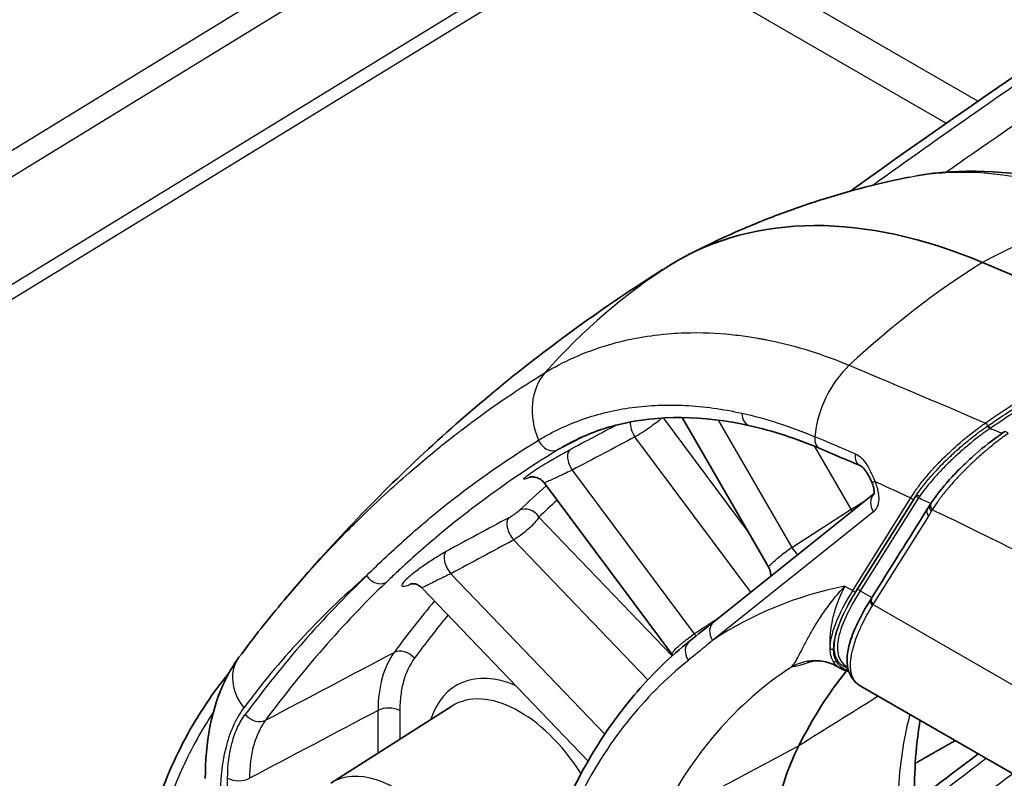
# Model space of a CAD drawing. Units: millimetres. Extents: x 43 to 6782, y 24 to 2272.
# Drawn here: x 887 to 917, y 494 to 517 of the extents above; entities that cross this region are included whole.
import ezdxf

# ---------------------------------------------------------------- set-up
doc = ezdxf.new("R2010")
doc.units = ezdxf.units.MM
doc.header["$LTSCALE"] = 3
doc.layers.add('Visible (ISO)', color=7, linetype='Continuous', lineweight=35)
doc.layers.add('Visible Narrow (ISO)', color=7, linetype='Continuous', lineweight=25)

msp = doc.modelspace()

# ---------------------------------------------------------------- linework, layer by layer
at = {"layer": 'Visible (ISO)'}
for p, q in [((906.474, 507.412), (906.474, 507.412)), ((910.886, 507.054), (910.887, 507.053)), ((907.104, 505.303), (907.104, 505.303)), ((909.998, 500.38), (907.374, 504.926)), ((903.196, 502.935), (907.068, 497.739)), ((908.334, 498.73), (913.192, 502.61)), ((914.81, 502.147), (914.895, 502.283)), ((899.491, 499.752), (904.519, 494.504)), ((912.095, 498.83), (912.095, 498.83)), ((907.068, 497.739), (907.068, 497.739)), ((910.867, 497.616), (910.867, 497.616)), ((910.977, 497.419), (910.977, 497.419)), ((912.06, 497.38), (912.165, 497.319)), ((912.364, 497.381), (912.39, 497.366)), ((919.306, 493.019), (912.775, 496.791)), ((896.718, 493.836), (900.391, 496.171))]:
    msp.add_line(p, q, dxfattribs=at)
for centre, major_axis, ratio, start_param, end_param in [((3022.953, 1543.563), (-2909.022, 149.514), 0.541027, 0.781902, 0.802999), ((918.653, 489.878), (-11.43, 19.797), 0.57735, 5.632424, 6.296511), ((953.397, 430.755), (-45.72, 79.189), 0.57735, 0.013326, 0.024695), ((935.288, 338.47), (-99.06, 171.577), 0.57735, 5.599136, 5.632424), ((930.572, 473.425), (-15.24, 26.396), 0.57735, 0.22162, 0.363536)]:
    msp.add_ellipse(centre, major_axis=major_axis, ratio=ratio, start_param=start_param, end_param=end_param, dxfattribs=at)
for points in [[(942.577, 512.017), (928.989, 520.033), (915.539, 528.123), (902.231, 536.283)], [(912.479, 511.791), (917.234, 515.2), (922.015, 518.413), (926.796, 521.397)], [(914.266, 512.216), (914.266, 512.216), (914.267, 512.216), (914.267, 512.216)], [(911.548, 503.986), (910.831, 504.287), (910.119, 504.518), (909.428, 504.675)], [(912.77, 503.466), (912.362, 503.641), (911.955, 503.814), (911.548, 503.986)], [(914.895, 502.283), (914.906, 502.301), (914.918, 502.319), (914.93, 502.337)], [(913.131, 499.47), (913.691, 500.362), (914.25, 501.255), (914.81, 502.147)], [(909.998, 500.38), (909.998, 500.38), (909.998, 500.38), (909.998, 500.38)], [(893.933, 497.653), (894.371, 498.244), (894.828, 498.823), (895.304, 499.389)], [(913.104, 499.428), (913.113, 499.442), (913.122, 499.456), (913.131, 499.47)], [(907.595, 498.139), (907.841, 498.336), (908.087, 498.533), (908.334, 498.73)], [(907.088, 497.711), (907.082, 497.72), (907.075, 497.73), (907.068, 497.739)], [(911.19, 497.533), (911.176, 497.531), (911.17, 497.53), (911.17, 497.53)], [(912.166, 497.319), (912.166, 497.319), (912.165, 497.319), (912.165, 497.319)], [(912.424, 497.225), (912.327, 497.245), (912.241, 497.276), (912.166, 497.319)], [(912.774, 496.791), (912.774, 496.791), (912.775, 496.791), (912.775, 496.791)], [(910.183, 489.879), (912.226, 491.583), (914.287, 493.157), (916.35, 494.726)]]:
    msp.add_open_spline(points, degree=3, dxfattribs=at)
for points, knots in [([(914.48, 512.256), (915.808, 512.489), (917.241, 512.426), (919.581, 511.909), (920.495, 511.611), (921.408, 511.227)], [0.052951, 0.052951, 0.052951, 0.052951, 1.042212, 1.042212, 1.659658, 1.659658, 1.659658, 1.659658]), ([(907.509, 509.832), (907.946, 510.06), (908.389, 510.275), (909.283, 510.677), (909.734, 510.864), (910.639, 511.211), (911.094, 511.37), (912.004, 511.659), (912.459, 511.79), (913.366, 512.024), (913.817, 512.127), (914.266, 512.216)], [0.8100934, 0.8100934, 0.8100934, 0.8100934, 0.8437451, 0.8437451, 0.8773968, 0.8773968, 0.9110485, 0.9110485, 0.9447002, 0.9447002, 0.978352, 0.978352, 0.978352, 0.978352]), ([(906.562, 509.269), (905.708, 508.725), (904.872, 508.156), (903.239, 506.967), (902.442, 506.349), (900.891, 505.066), (900.137, 504.402), (898.675, 503.033), (897.967, 502.329), (896.599, 500.884), (895.939, 500.143), (895.303, 499.388)], [5.5224824, 5.5224824, 5.5224824, 5.5224824, 5.5588142, 5.5588142, 5.595146, 5.595146, 5.6314778, 5.6314778, 5.6678096, 5.6678096, 5.7041414, 5.7041414, 5.7041414, 5.7041414]), ([(909.428, 504.675), (908.006, 504.997), (906.648, 505.005), (904.944, 504.589), (904.452, 504.404), (903.994, 504.165)], [0, 0, 0, 0, 1.068266, 1.068266, 1.537571, 1.537571, 1.537571, 1.537571]), ([(914.93, 502.337), (915.069, 502.553), (915.258, 502.793), (915.59, 503.16), (915.707, 503.283), (915.946, 503.518), (916.068, 503.632), (916.43, 503.955), (916.689, 504.166), (917.012, 504.4), (917.079, 504.447), (917.145, 504.492)], [0, 0, 0, 0, 0.1944569, 0.1944569, 0.2879709, 0.2879709, 0.3742366, 0.3742366, 0.5353829, 0.5353829, 0.576823, 0.576823, 0.576823, 0.576823]), ([(913.12, 502.983), (913.093, 503.044), (913.062, 503.106), (912.998, 503.221), (912.962, 503.277), (912.898, 503.361), (912.867, 503.394), (912.819, 503.437), (912.799, 503.45), (912.779, 503.461), (912.774, 503.464), (912.77, 503.466)], [0, 0, 0, 0, 0.0336279, 0.0336279, 0.066919, 0.066919, 0.0942898, 0.0942898, 0.1171737, 0.1171737, 0.126312, 0.126312, 0.126312, 0.126312]), ([(903.196, 502.935), (903.165, 502.976), (903.127, 503.013), (903.043, 503.07), (902.995, 503.092), (902.925, 503.112), (902.903, 503.117), (902.862, 503.122), (902.843, 503.123), (902.812, 503.123), (902.8, 503.122), (902.77, 503.119), (902.755, 503.117), (902.738, 503.113), (902.733, 503.112), (902.73, 503.111), (902.729, 503.111), (902.729, 503.111)], [0, 0, 0, 0, 0.0260648, 0.0260648, 0.0521305, 0.0521305, 0.0643961, 0.0643961, 0.0750276, 0.0750276, 0.083211, 0.083211, 0.0966901, 0.0966901, 0.1075943, 0.1075943, 0.1138744, 0.1138744, 0.1138744, 0.1138744]), ([(913.188, 502.597), (913.188, 502.597), (913.188, 502.598), (913.191, 502.608), (913.195, 502.625), (913.198, 502.673), (913.197, 502.703), (913.188, 502.769), (913.181, 502.807), (913.157, 502.89), (913.14, 502.937), (913.12, 502.983)], [0.0401228, 0.0401228, 0.0401228, 0.0401228, 0.0508263, 0.0508263, 0.0777955, 0.0777955, 0.1009529, 0.1009529, 0.123993, 0.123993, 0.1499581, 0.1499581, 0.1499581, 0.1499581]), ([(910.06, 500.109), (910.063, 500.147), (910.061, 500.186), (910.046, 500.274), (910.029, 500.323), (910.003, 500.372), (910, 500.376), (909.998, 500.38)], [0.39301272, 0.39301272, 0.39301272, 0.39301272, 0.41250665, 0.41250665, 0.43802947, 0.43802947, 0.44040203, 0.44040203, 0.44040203, 0.44040203]), ([(899.491, 499.752), (899.455, 499.789), (899.413, 499.82), (899.348, 499.853), (899.326, 499.862), (899.284, 499.875), (899.264, 499.879), (899.23, 499.884), (899.216, 499.886), (899.181, 499.887), (899.163, 499.886), (899.142, 499.884), (899.137, 499.882), (899.136, 499.882), (899.136, 499.882), (899.136, 499.882)], [0, 0, 0, 0, 0.02743757, 0.02743757, 0.04064944, 0.04064944, 0.05298483, 0.05298483, 0.06311083, 0.06311083, 0.08037825, 0.08037825, 0.09570897, 0.09570897, 0.09735065, 0.09735065, 0.09735065, 0.09735065]), ([(912.774, 496.791), (912.56, 496.915), (912.419, 497.146), (912.352, 497.641), (912.397, 497.91), (912.617, 498.57), (912.826, 498.983), (913.104, 499.428)], [0, 0, 0, 0, 0.344799, 0.344799, 0.673378, 0.673378, 1.088376, 1.088376, 1.088376, 1.088376]), ([(907.595, 498.139), (907.31, 497.913), (907.036, 497.671), (906.507, 497.161), (906.252, 496.892), (905.764, 496.327), (905.53, 496.032), (905.084, 495.415), (904.871, 495.094), (904.469, 494.427), (904.279, 494.081), (904.1, 493.724)], [5.5850536, 5.5850536, 5.5850536, 5.5850536, 5.6403081, 5.6403081, 5.6955626, 5.6955626, 5.750817, 5.750817, 5.8060715, 5.8060715, 5.861326, 5.861326, 5.861326, 5.861326]), ([(892.911, 493.974), (892.911, 495.05), (893.086, 496.093), (893.637, 497.212), (893.775, 497.441), (893.933, 497.653)], [0, 0, 0, 0, 0.6277632, 0.6277632, 0.7987929, 0.7987929, 0.7987929, 0.7987929]), ([(912.058, 497.381), (911.941, 497.449), (911.782, 497.511), (911.473, 497.556), (911.331, 497.556), (911.19, 497.533)], [0.0008231, 0.0008231, 0.0008231, 0.0008231, 0.1268619, 0.1268619, 0.2185886, 0.2185886, 0.2185886, 0.2185886]), ([(891.284, 492.63), (891.485, 493.387), (891.783, 494.164), (892.525, 495.638), (892.978, 496.354), (893.528, 497.056), (893.577, 497.117), (893.627, 497.178)], [0, 0, 0, 0, 0.4137275, 0.4137275, 0.8273212, 0.8273212, 0.867495, 0.867495, 0.867495, 0.867495]), ([(914.594, 495.74), (914.548, 495.478), (914.51, 495.206), (914.442, 494.519), (914.422, 494.091), (914.422, 493.649)], [0.6134346, 0.6134346, 0.6134346, 0.6134346, 0.8084285, 0.8084285, 1.0920781, 1.0920781, 1.0920781, 1.0920781]), ([(910.909, 494.967), (910.596, 494.344), (910.362, 493.651), (910.204, 492.893), (910.125, 492.513), (910.065, 492.117), (910.025, 491.704), (909.985, 491.29), (909.964, 490.861), (909.964, 490.421)], [0, 0, 0, 0, 0.00531952, 0.00531952, 0.00531952, 0.00797928, 0.00797928, 0.00797928, 0.01063903, 0.01063903, 0.01063903, 0.01063903])]:
    msp.add_open_spline(points, degree=3, knots=knots, dxfattribs=at)
msp.add_rational_spline([(914.444, 494.438), (914.849, 494.668), (915.253, 494.898), (915.656, 495.127)], [0.998996826014, 0.998949261345, 0.998905075278, 0.998864267814], degree=3, dxfattribs=at)
at = {"layer": 'Visible Narrow (ISO)'}
for p, q in [((872.635, 504.205), (903.06, 522.84)), ((903.318, 522.189), (872.892, 503.554)), ((916.343, 514.521), (905.806, 520.605)), ((835.652, 477.489), (904.988, 519.955)), ((905.286, 519.683), (835.95, 477.216)), ((905.286, 519.683), (915.385, 513.852)), ((908.507, 507.473), (908.508, 507.473)), ((905.309, 505.135), (905.309, 505.135)), ((906.798, 504.913), (909.384, 501.443)), ((908.469, 504.847), (910.697, 500.987)), ((916.178, 504.928), (916.178, 504.928)), ((911.178, 504.433), (911.178, 504.433)), ((916.822, 504.55), (916.822, 504.55)), ((903.617, 503.953), (904.377, 504.349)), ((904.004, 504.17), (904.004, 504.17)), ((909.454, 499.625), (905.943, 504.335)), ((916.279, 504.272), (916.278, 504.272)), ((912.5, 502.144), (911.401, 504.046)), ((915.834, 504.044), (915.834, 504.044)), ((904.04, 503.33), (907.742, 498.364)), ((912.546, 499.676), (914.308, 502.485)), ((914.408, 502.458), (912.646, 499.65)), ((912.676, 499.695), (914.411, 502.46)), ((914.544, 502.487), (912.776, 499.668)), ((914.411, 502.46), (914.444, 502.514)), ((913.178, 502.065), (908.294, 498.163)), ((910.697, 500.987), (912.5, 502.144)), ((914.926, 502.071), (914.842, 501.936)), ((903.032, 501.908), (907.069, 497.694)), ((914.842, 501.936), (913.162, 499.259)), ((906.33, 496.968), (902.263, 501.213)), ((900.359, 500.188), (905.025, 495.318)), ((912.31, 499.813), (912.546, 499.676)), ((912.776, 499.668), (913.128, 499.465)), ((946.53, 479.994), (913.162, 499.259)), ((911.652, 498.992), (911.652, 498.992)), ((912.156, 498.964), (912.156, 498.964)), ((898.15, 494.746), (898.15, 496.042)), ((898.812, 496.035), (898.812, 495.167)), ((893.589, 488.846), (893.589, 493.991)), ((894.253, 494.131), (894.253, 494.131))]:
    msp.add_line(p, q, dxfattribs=at)
for centre, major_axis, ratio, start_param, end_param in [((3022.942, 1543.094), (-2911.062, 149.522), 0.541052, 0.7819, 0.80292), ((3022.937, 1542.85), (2911.279, -149.522), 0.541055, 3.923491, 3.94451), ((3028.091, 1606.446), (-2917.466, 86.706), 0.556852, 0.771113, 0.791062), ((918.355, 486.221), (10.347, 24.581), 0.649623, 0.452066, 0.673476), ((921.234, 486.987), (-13.864, 22.783), 0.816424, 0.016064, 0.24847), ((919.672, 486.981), (-10.347, -24.581), 0.649623, 3.884882, 4.106292), ((838.641, 344.148), (-99.426, -166.303), 0.201868, 3.482604, 3.549724), ((910.777, 507.329), (-0.255, 0.402), 0.624904, 1.632448, 1.633716), ((913.092, 504.753), (-0.93, -2.209), 0.649623, 4.106292, 5.159119), ((917.686, 489.311), (-9.528, 16.502), 0.57735, 5.936773, 5.936777), ((904.603, 504.806), (-1.064, 1.748), 0.816424, 0.24847, 1.405132), ((909.533, 505.139), (-0.105, -0.464), 0.716414, 5.051907, 6.283186), ((120.756, -5.894), (-1365.215, -778.167), 0.043568, 4.075502, 4.076769), ((906.111, 504.541), (-0.222, 0.421), 0.527114, 0.697623, 1.791269), ((916.707, 504.654), (0.0427, -0.0631), 0.297787, 3.976701, 5.541239), ((916.681, 504.636), (0.0433, -0.0627), 0.288674, 3.97255, 5.538802), ((917.371, 504.162), (-0.226, 0.329), 0.270253, 5.532475, 6.28155), ((903.388, 504.37), (0.248, -0.407), 0.816424, 4.546725, 6.229436), ((-418.695, -356.962), (1964.928, 1149.712), 0.045363, 0.80478, 0.80609), ((911.733, 504.425), (-0.185, -0.439), 0.649623, 5.159118, 6.283185), ((967.165, 343.022), (144.904, -161.035), 0.445882, 2.374861, 2.382932), ((904.208, 503.537), (-0.222, 0.421), 0.527132, 0.069561, 1.791209), ((912.958, 503.903), (-0.188, -0.438), 0.644239, 5.161794, 6.283129), ((915.716, 504.001), (0.217, -0.424), 0.618806, 5.21204, 5.21217), ((913.555, 503.176), (-0.435, -0.193), 0.148566, 0.000051, 0.623437), ((922.337, 403.305), (-58.174, 100.76), 0.57735, 5.60591, 5.608854), ((952.102, 430.007), (-44.052, 76.3), 0.57735, 0.115845, 0.137236), ((913.515, 502.259), (-0.297, 0.372), 0.81339, 0.092955, 1.448158), ((922.606, 400.256), (-59.956, 103.847), 0.57735, 5.595813, 5.605874), ((952.427, 430.195), (-43.814, 75.887), 0.57735, 0.122676, 0.137236), ((914.362, 502.516), (0.0646, -0.0405), 0.78082, 4.32032, 5.864936), ((914.49, 502.456), (0.0646, -0.0405), 0.78082, 1.178727, 2.723343), ((914.519, 502.501), (0.0639, -0.0415), 0.766545, 1.17446, 2.735378), ((915.418, 502.966), (1.077, 1.114), 0.241605, 2.190954, 2.23182), ((923.095, 395.625), (-62.708, 108.614), 0.57735, 5.59016, 5.594358), ((915.12, 502.215), (-0.192, 0.12), 0.78082, 6.271865, 7.461888), ((902.695, 501.714), (-0.328, 0.346), 0.80882, 4.521278, 6.057168), ((912.72, 502.271), (0.257, -0.401), 0.533409, 4.687424, 4.829192), ((915, 502.028), (-0.19, 0.119), 0.780817, 0.000001, 1.178716), ((915.085, 502.163), (-0.19, 0.119), 0.780817, 0.000068, 1.178716), ((-686.392, -542.599), (-2165.541, -1307.757), 0.043655, 3.862894, 3.864186), ((902.371, 501.49), (-0.226, 0.419), 0.520601, 0.158226, 1.987394), ((-579.579, -472.273), (2053.41, 1235.08), 0.043652, 0.738723, 0.740061), ((900.467, 500.466), (-0.226, 0.419), 0.520643, 0.159985, 1.987327), ((910.917, 501.114), (0.257, -0.401), 0.533409, 4.687424, 5.324295), ((948.009, 427.644), (-44.383, 76.873), 0.57735, 0.141754, 0.246939), ((948.334, 427.832), (-44.145, 76.461), 0.57735, 0.141788, 0.246939), ((925.184, 470.314), (-16.293, 28.22), 0.57735, 6.090602, 6.320502), ((912.6, 499.708), (0.0646, -0.0405), 0.78082, 4.32032, 5.864936), ((912.722, 499.637), (0.0646, -0.0405), 0.78082, 1.178727, 2.723343), ((952.102, 430.007), (-44.052, 76.3), 0.57735, 0.209173, 0.246322), ((913.295, 499.309), (-0.191, 0.118), 0.784392, 6.280637, 7.462031), ((913.321, 499.35), (-0.19, 0.119), 0.780819, 6.283185, 7.461912), ((913.332, 499.432), (-0.594, -0.946), 0.047686, 4.92634, 4.972564), ((952.427, 430.195), (-43.814, 75.887), 0.57735, 0.215068, 0.246322), ((1461.537, 788.838), (-822.969, -488.463), 0.045326, 5.422164, 5.423317), ((908.631, 498.358), (-0.297, 0.372), 0.81339, 0, 1.448158), ((907.892, 497.767), (-0.297, 0.372), 0.81339, 0, 1.476593), ((907.91, 498.57), (0.259, -0.4), 0.539796, 4.885428, 5.064606), ((898.916, 497.429), (-0.383, 0.283), 0.791851, 4.380319, 5.916208), ((911.911, 497.969), (0.0762, -0.0002), 0.947575, 4.035221, 5.365608), ((895.157, 496.746), (-1.224, 0.908), 0.792068, 0, 1.240064), ((901.585, 494.045), (-2.421, 4.23), 0.575923, 0.248516, 0.78754), ((925.184, 470.314), (-16.266, 28.173), 0.57735, 0.087266, 0.363539), ((911.432, 496.029), (-0.242, 1.505), 0.991682, 0.000066, 0.355834), ((911.995, 497.595), (0.0666, 0.037), 0.966351, 3.612845, 4.87691), ((902.771, 492.914), (-2.244, 3.886), 0.57735, 5.641681, 6.764581), ((926.484, 471.064), (-15.341, 26.571), 0.57735, 0.030261, 0.366342), ((908.804, 496.397), (1.913, -3.313), 0.57735, 1.55081, 1.550829), ((908.801, 496.396), (1.915, -3.317), 0.57735, 1.531785, 1.531788), ((902.446, 492.727), (-2.006, 3.474), 0.57735, 4.781995, 6.307881), ((898.475, 495.841), (0.476, 0), 0.57735, 0.785398, 2.321288), ((894.461, 496.116), (0.383, -0.283), 0.791728, 4.379563, 5.915453), ((898.677, 490.551), (-1.913, 3.313), 0.57735, 3.926991, 6.307881), ((893.926, 494.185), (0.476, 0), 0.57735, 3.926991, 5.462881)]:
    msp.add_ellipse(centre, major_axis=major_axis, ratio=ratio, start_param=start_param, end_param=end_param, dxfattribs=at)
for points, knots in [([(927.022, 521.262), (925.826, 520.515), (924.629, 519.757), (922.091, 518.118), (920.749, 517.231), (917.324, 514.915), (915.242, 513.457), (913.163, 511.97)], [0.00105333, 0.00105333, 0.00105333, 0.00105333, 0.00955217, 0.00955217, 0.0191044, 0.0191044, 0.03395698, 0.03395698, 0.03395698, 0.03395698]), ([(914.267, 512.216), (914.788, 512.32), (915.329, 512.371), (917.368, 512.365), (918.98, 511.987), (920.688, 511.269)], [0.3107835, 0.3107835, 0.3107835, 0.3107835, 0.5, 0.5, 1, 1, 1, 1]), ([(903.221, 506.287), (903.748, 506.608), (904.385, 506.908), (905.151, 507.133), (905.161, 507.136), (905.172, 507.139), (905.183, 507.142), (905.184, 507.142), (905.186, 507.143), (905.187, 507.143), (905.425, 507.211), (905.726, 507.288), (906.099, 507.354), (906.378, 507.403), (906.698, 507.446), (907.062, 507.473), (907.184, 507.481), (907.309, 507.488), (907.441, 507.493), (907.969, 507.51), (908.444, 507.484), (908.856, 507.443), (909.061, 507.422), (909.251, 507.397), (909.425, 507.371), (909.511, 507.358), (909.594, 507.344), (909.672, 507.33), (909.711, 507.324), (909.749, 507.317), (909.786, 507.31), (909.804, 507.307), (909.823, 507.303), (909.841, 507.3), (909.849, 507.298), (909.858, 507.296), (909.867, 507.295), (909.872, 507.294), (909.876, 507.293), (909.88, 507.292), (909.884, 507.291), (909.887, 507.291), (909.89, 507.29), (909.898, 507.289), (909.913, 507.286), (909.926, 507.283), (910.851, 507.101), (911.697, 506.821), (912.442, 506.508)], [0, 0, 0, 0, 0.246094, 0.246094, 0.246094, 0.249512, 0.249512, 0.249512, 0.25, 0.25, 0.25, 0.375, 0.375, 0.375, 0.46875, 0.46875, 0.46875, 0.5, 0.5, 0.5, 0.625, 0.625, 0.625, 0.6875, 0.6875, 0.6875, 0.71875, 0.71875, 0.71875, 0.734375, 0.734375, 0.734375, 0.742188, 0.742188, 0.742188, 0.746094, 0.746094, 0.746094, 0.748047, 0.748047, 0.748047, 0.749512, 0.749512, 0.749512, 0.7529, 0.7529, 0.7529, 1, 1, 1, 1]), ([(916.652, 504.678), (916.845, 504.809), (917.041, 504.94), (917.235, 505.069), (917.817, 505.456), (918.388, 505.823), (918.954, 506.176), (918.958, 506.179), (918.961, 506.181), (918.965, 506.183), (919.716, 506.651), (920.453, 507.09), (921.173, 507.498)], [0, 0, 0, 0, 0.001217398, 0.001217398, 0.001217398, 0.004869593, 0.004869593, 0.004869593, 0.004894437, 0.004894437, 0.004894437, 0.009739187, 0.009739187, 0.009739187, 0.009739187]), ([(921.232, 507.408), (920.513, 507.001), (919.775, 506.562), (919.025, 506.094), (919.021, 506.092), (919.018, 506.089), (919.014, 506.087), (918.637, 505.852), (918.258, 505.611), (917.875, 505.361), (917.683, 505.237), (917.49, 505.11), (917.296, 504.981), (917.102, 504.852), (916.907, 504.721), (916.713, 504.59)], [0, 0, 0, 0, 0.004850043, 0.004850043, 0.004850043, 0.004873588, 0.004873588, 0.004873588, 0.007310382, 0.007310382, 0.007310382, 0.008528779, 0.008528779, 0.008528779, 0.009747176, 0.009747176, 0.009747176, 0.009747176]), ([(895.304, 499.389), (895.513, 499.637), (895.732, 499.891), (895.962, 500.148), (895.973, 500.161), (895.985, 500.174), (895.996, 500.187), (896.003, 500.195), (896.006, 500.198), (896.01, 500.203), (896.255, 500.476), (896.558, 500.807), (896.925, 501.187), (897.287, 501.562), (897.71, 501.984), (898.202, 502.444), (898.218, 502.459), (898.233, 502.473), (898.25, 502.489), (898.781, 502.983), (899.254, 503.393), (899.661, 503.731), (899.865, 503.9), (900.051, 504.052), (900.22, 504.186), (900.305, 504.253), (900.385, 504.316), (900.461, 504.375), (900.499, 504.405), (900.535, 504.433), (900.571, 504.461), (900.589, 504.474), (900.606, 504.488), (900.624, 504.501), (900.632, 504.508), (900.641, 504.514), (900.649, 504.521), (900.653, 504.524), (900.658, 504.527), (900.662, 504.531), (900.666, 504.533), (900.669, 504.536), (900.673, 504.539), (900.677, 504.542), (900.687, 504.55), (900.695, 504.556), (901.613, 505.257), (902.462, 505.825), (903.221, 506.287)], [0.1735019, 0.1735019, 0.1735019, 0.1735019, 0.2460937, 0.2460937, 0.2460937, 0.2497559, 0.2497559, 0.2497559, 0.2519351, 0.2519351, 0.2519351, 0.375, 0.375, 0.375, 0.4960937, 0.4960937, 0.4960937, 0.5, 0.5, 0.5, 0.625, 0.625, 0.625, 0.6875, 0.6875, 0.6875, 0.71875, 0.71875, 0.71875, 0.734375, 0.734375, 0.734375, 0.7421875, 0.7421875, 0.7421875, 0.7460938, 0.7460938, 0.7460938, 0.7480469, 0.7480469, 0.7480469, 0.7497559, 0.7497559, 0.7497559, 0.7518097, 0.7518097, 0.7518097, 1, 1, 1, 1]), ([(903.02, 504.238), (903.125, 504.302), (903.233, 504.363), (903.451, 504.481), (903.561, 504.537), (903.898, 504.696), (904.129, 504.79), (904.839, 505.039), (905.34, 505.159), (906.118, 505.264), (906.382, 505.287), (906.921, 505.308), (907.196, 505.306), (908.03, 505.263), (908.601, 505.185), (909.185, 505.056)], [-0.00000006, -0.00000006, -0.00000006, -0.00000006, 0.00106872, 0.00106872, 0.00213751, 0.00213751, 0.00427507, 0.00427507, 0.0085502, 0.0085502, 0.01068777, 0.01068777, 0.01282534, 0.01282534, 0.01710047, 0.01710047, 0.01710047, 0.01710047]), ([(906.759, 504.91), (906.721, 504.876), (906.676, 504.838), (906.625, 504.797), (906.562, 504.746), (906.489, 504.692), (906.412, 504.637), (906.335, 504.582), (906.254, 504.527), (906.174, 504.475), (906.093, 504.423), (906.015, 504.376), (905.943, 504.335)], [0.000090304, 0.000090304, 0.000090304, 0.000090304, 0.00048342, 0.00048342, 0.00048342, 0.000967149, 0.000967149, 0.000967149, 0.001452761, 0.001452761, 0.001452761, 0.001940234, 0.001940234, 0.001940234, 0.001940234]), ([(914.308, 502.485), (914.332, 502.526), (914.359, 502.568), (914.415, 502.654), (914.445, 502.697), (914.539, 502.83), (914.608, 502.922), (914.759, 503.11), (914.842, 503.208), (915.019, 503.406), (915.112, 503.505), (915.308, 503.705), (915.411, 503.805), (915.629, 504.008), (915.743, 504.109), (915.973, 504.305), (916.091, 504.4), (916.273, 504.539), (916.334, 504.585), (916.425, 504.651), (916.455, 504.673), (916.516, 504.716), (916.547, 504.737), (916.576, 504.758)], [-0.00000006, -0.00000006, -0.00000006, -0.00000006, 0.000376834, 0.000376834, 0.000753728, 0.000753728, 0.001507516, 0.001507516, 0.002261304, 0.002261304, 0.003015092, 0.003015092, 0.00376888, 0.00376888, 0.004522667, 0.004522667, 0.005276455, 0.005276455, 0.005653349, 0.005653349, 0.005841796, 0.005841796, 0.006030215, 0.006030215, 0.006030215, 0.006030215]), ([(916.576, 504.758), (916.588, 504.749), (916.601, 504.734), (916.612, 504.718), (916.624, 504.702), (916.633, 504.684), (916.652, 504.678)], [0.0000554, 0.0000554, 0.0000554, 0.0000554, 0.3683917, 0.3683917, 0.3683917, 0.7367835, 0.7367835, 0.7367835, 0.7367835]), ([(914.473, 502.558), (914.575, 502.713), (914.703, 502.881), (914.85, 503.055), (914.851, 503.057), (914.853, 503.059), (914.854, 503.06), (914.927, 503.146), (915.004, 503.233), (915.087, 503.323), (915.089, 503.325), (915.091, 503.327), (915.093, 503.33), (915.176, 503.419), (915.265, 503.51), (915.356, 503.601), (915.359, 503.603), (915.361, 503.606), (915.364, 503.609), (915.455, 503.699), (915.55, 503.789), (915.649, 503.88), (915.652, 503.882), (915.655, 503.885), (915.658, 503.888), (915.757, 503.978), (915.861, 504.069), (915.967, 504.157), (915.97, 504.16), (915.973, 504.162), (915.976, 504.165), (916.081, 504.253), (916.19, 504.34), (916.301, 504.424), (916.329, 504.446), (916.358, 504.468), (916.386, 504.489), (916.397, 504.497), (916.408, 504.505), (916.419, 504.513), (916.494, 504.568), (916.571, 504.623), (916.652, 504.678)], [0, 0, 0, 0, 0.001423403, 0.001423403, 0.001423403, 0.001436355, 0.001436355, 0.001436355, 0.002135105, 0.002135105, 0.002135105, 0.002152397, 0.002152397, 0.002152397, 0.002846807, 0.002846807, 0.002846807, 0.002866942, 0.002866942, 0.002866942, 0.003558508, 0.003558508, 0.003558508, 0.003579714, 0.003579714, 0.003579714, 0.00427021, 0.00427021, 0.00427021, 0.004289733, 0.004289733, 0.004289733, 0.004981912, 0.004981912, 0.004981912, 0.005159837, 0.005159837, 0.005159837, 0.005226559, 0.005226559, 0.005226559, 0.005693614, 0.005693614, 0.005693614, 0.005693614]), ([(916.713, 504.59), (916.68, 504.567), (916.65, 504.547), (916.62, 504.526), (916.599, 504.511), (916.577, 504.495), (916.555, 504.48), (916.491, 504.434), (916.429, 504.387), (916.367, 504.34), (916.258, 504.257), (916.151, 504.172), (916.045, 504.083), (915.939, 503.995), (915.833, 503.903), (915.733, 503.812), (915.632, 503.721), (915.536, 503.63), (915.444, 503.539), (915.351, 503.449), (915.262, 503.358), (915.179, 503.269), (915.095, 503.18), (915.017, 503.094), (914.945, 503.009), (914.8, 502.84), (914.674, 502.679), (914.573, 502.53)], [0, 0, 0, 0, 0.000176432, 0.000176432, 0.000176432, 0.000308755, 0.000308755, 0.000308755, 0.000705726, 0.000705726, 0.000705726, 0.001406093, 0.001406093, 0.001406093, 0.002110882, 0.002110882, 0.002110882, 0.002816628, 0.002816628, 0.002816628, 0.003523239, 0.003523239, 0.003523239, 0.004230375, 0.004230375, 0.004230375, 0.005645808, 0.005645808, 0.005645808, 0.005645808]), ([(917.266, 504.445), (917.148, 504.362), (917.024, 504.271), (916.897, 504.173), (916.834, 504.123), (916.77, 504.072), (916.705, 504.019), (916.685, 504.002), (916.665, 503.986), (916.644, 503.969), (916.632, 503.959), (916.62, 503.948), (916.608, 503.938), (916.592, 503.925), (916.575, 503.911), (916.559, 503.897), (916.551, 503.89), (916.543, 503.883), (916.535, 503.876), (916.531, 503.873), (916.527, 503.869), (916.523, 503.866), (916.519, 503.862), (916.514, 503.858), (916.51, 503.855), (916.406, 503.765), (916.297, 503.667), (916.186, 503.564), (916.131, 503.512), (916.075, 503.458), (916.019, 503.403), (915.997, 503.381), (915.974, 503.359), (915.951, 503.336), (915.946, 503.331), (915.941, 503.326), (915.936, 503.32), (915.922, 503.306), (915.908, 503.292), (915.894, 503.278), (915.887, 503.271), (915.88, 503.264), (915.873, 503.257), (915.87, 503.253), (915.866, 503.25), (915.863, 503.246), (915.861, 503.244), (915.859, 503.243), (915.858, 503.241), (915.856, 503.239), (915.853, 503.237), (915.852, 503.235), (915.779, 503.16), (915.695, 503.071), (915.606, 502.972), (915.562, 502.923), (915.516, 502.87), (915.47, 502.816), (915.447, 502.789), (915.423, 502.761), (915.4, 502.733), (915.388, 502.718), (915.377, 502.704), (915.365, 502.69), (915.359, 502.683), (915.353, 502.675), (915.348, 502.668), (915.345, 502.665), (915.342, 502.661), (915.339, 502.657), (915.336, 502.654), (915.333, 502.649), (915.33, 502.646), (915.292, 502.599), (915.257, 502.553), (915.223, 502.508), (915.206, 502.485), (915.189, 502.463), (915.173, 502.441), (915.157, 502.418), (915.141, 502.397), (915.126, 502.375), (915.063, 502.287), (915.008, 502.202), (914.961, 502.122)], [0, 0, 0, 0, 0.125, 0.125, 0.125, 0.1875, 0.1875, 0.1875, 0.207017, 0.207017, 0.207017, 0.21875, 0.21875, 0.21875, 0.234375, 0.234375, 0.234375, 0.242187, 0.242187, 0.242187, 0.246094, 0.246094, 0.246094, 0.25, 0.25, 0.25, 0.375, 0.375, 0.375, 0.4375, 0.4375, 0.4375, 0.462922, 0.462922, 0.462922, 0.46875, 0.46875, 0.46875, 0.484375, 0.484375, 0.484375, 0.492187, 0.492187, 0.492187, 0.496094, 0.496094, 0.496094, 0.498047, 0.498047, 0.498047, 0.5, 0.5, 0.5, 0.625, 0.625, 0.625, 0.6875, 0.6875, 0.6875, 0.71875, 0.71875, 0.71875, 0.734375, 0.734375, 0.734375, 0.742187, 0.742187, 0.742187, 0.746094, 0.746094, 0.746094, 0.75, 0.75, 0.75, 0.8125, 0.8125, 0.8125, 0.84375, 0.84375, 0.84375, 0.875, 0.875, 0.875, 1, 1, 1, 1]), ([(897.801, 500.126), (898, 500.324), (898.202, 500.519), (898.609, 500.903), (898.815, 501.092), (899.441, 501.647), (899.867, 502.004), (901.173, 503.034), (902.081, 503.666), (903.02, 504.238)], [-0.00000006, -0.00000006, -0.00000006, -0.00000006, 0.00237447, 0.00237447, 0.004749, 0.004749, 0.00949806, 0.00949806, 0.01899617, 0.01899617, 0.01899617, 0.01899617]), ([(903.617, 503.953), (902.684, 503.385), (901.779, 502.763), (900.907, 502.091), (900.902, 502.087), (900.897, 502.083), (900.892, 502.079), (900.453, 501.74), (900.023, 501.389), (899.602, 501.025), (899.392, 500.843), (899.183, 500.658), (898.977, 500.47), (898.874, 500.376), (898.772, 500.281), (898.67, 500.185), (898.619, 500.137), (898.568, 500.089), (898.517, 500.041), (898.476, 500.002), (898.435, 499.963), (898.394, 499.924)], [0, 0, 0, 0, 0.00945803, 0.00945803, 0.00945803, 0.00951478, 0.00951478, 0.00951478, 0.01427219, 0.01427219, 0.01427219, 0.01665089, 0.01665089, 0.01665089, 0.01784023, 0.01784023, 0.01784023, 0.0184349, 0.0184349, 0.0184349, 0.01891607, 0.01891607, 0.01891607, 0.01891607]), ([(902.762, 503.118), (902.745, 503.11), (902.729, 503.103), (902.713, 503.096), (902.682, 503.083), (902.655, 503.073), (902.634, 503.066), (902.613, 503.059), (902.596, 503.055), (902.586, 503.055), (902.575, 503.055), (902.57, 503.058), (902.571, 503.064), (902.571, 503.07), (902.578, 503.08), (902.59, 503.092), (902.613, 503.117), (902.659, 503.155), (902.723, 503.201), (902.787, 503.248), (902.871, 503.304), (902.966, 503.365), (903.014, 503.396), (903.066, 503.428), (903.119, 503.461), (903.173, 503.494), (903.228, 503.528), (903.286, 503.562), (903.343, 503.596), (903.402, 503.631), (903.461, 503.665), (903.52, 503.699), (903.579, 503.733), (903.637, 503.766), (903.696, 503.799), (903.754, 503.831), (903.81, 503.862), (903.866, 503.892), (903.919, 503.921), (903.971, 503.949)], [0.000514214, 0.000514214, 0.000514214, 0.000514214, 0.000677067, 0.000677067, 0.000677067, 0.001015951, 0.001015951, 0.001015951, 0.001355156, 0.001355156, 0.001355156, 0.001694704, 0.001694704, 0.001694704, 0.002034564, 0.002034564, 0.002034564, 0.002714858, 0.002714858, 0.002714858, 0.003393586, 0.003393586, 0.003393586, 0.003732944, 0.003732944, 0.003732944, 0.004072303, 0.004072303, 0.004072303, 0.004411662, 0.004411662, 0.004411662, 0.00475102, 0.00475102, 0.00475102, 0.005090379, 0.005090379, 0.005090379, 0.005429737, 0.005429737, 0.005429737, 0.005429737]), ([(912.623, 503.822), (912.685, 503.795), (912.746, 503.754), (912.801, 503.702), (912.805, 503.698), (912.809, 503.694), (912.813, 503.69), (912.866, 503.638), (912.916, 503.576), (912.961, 503.508), (912.966, 503.501), (912.971, 503.493), (912.976, 503.485), (913.025, 503.409), (913.069, 503.325), (913.109, 503.24), (913.149, 503.155), (913.185, 503.069), (913.218, 502.982)], [0, 0, 0, 0, 0.000444618, 0.000444618, 0.000444618, 0.000476694, 0.000476694, 0.000476694, 0.00090538, 0.00090538, 0.00090538, 0.000953387, 0.000953387, 0.000953387, 0.001430081, 0.001430081, 0.001430081, 0.001906775, 0.001906775, 0.001906775, 0.001906775]), ([(904.04, 503.33), (903.981, 503.302), (903.917, 503.271), (903.848, 503.24), (903.814, 503.224), (903.78, 503.208), (903.745, 503.191), (903.711, 503.175), (903.675, 503.159), (903.642, 503.143), (903.607, 503.128), (903.574, 503.112), (903.542, 503.098), (903.51, 503.083), (903.479, 503.069), (903.451, 503.055), (903.393, 503.029), (903.342, 503.005), (903.301, 502.986), (903.261, 502.967), (903.231, 502.953), (903.213, 502.944), (903.204, 502.94), (903.198, 502.937), (903.196, 502.936), (903.196, 502.935), (903.195, 502.935), (903.196, 502.935)], [0, 0, 0, 0, 0.000377225, 0.000377225, 0.000377225, 0.000567125, 0.000567125, 0.000567125, 0.000757879, 0.000757879, 0.000757879, 0.00094933, 0.00094933, 0.00094933, 0.001138859, 0.001138859, 0.001138859, 0.001518479, 0.001518479, 0.001518479, 0.001898099, 0.001898099, 0.001898099, 0.002096773, 0.002096773, 0.002096773, 0.002156152, 0.002156152, 0.002156152, 0.002156152]), ([(913.218, 502.982), (913.239, 502.934), (913.258, 502.887), (913.273, 502.84), (913.288, 502.794), (913.301, 502.747), (913.311, 502.701), (913.331, 502.607), (913.339, 502.519), (913.336, 502.437), (913.328, 502.271), (913.273, 502.14), (913.178, 502.065)], [0, 0, 0, 0, 0.000256514, 0.000256514, 0.000256514, 0.000511928, 0.000511928, 0.000511928, 0.001025323, 0.001025323, 0.001025323, 0.002052111, 0.002052111, 0.002052111, 0.002052111]), ([(912.5, 502.144), (912.57, 502.186), (912.648, 502.233), (912.729, 502.283), (912.805, 502.33), (912.885, 502.379), (912.961, 502.426)], [3.5750371, 3.5750371, 3.5750371, 3.5750371, 3.9546462, 3.9546462, 3.9546462, 4.3153383, 4.3153383, 4.3153383, 4.3153383]), ([(902.114, 501.886), (902.139, 501.899), (902.166, 501.915), (902.194, 501.932), (902.197, 501.934), (902.2, 501.936), (902.204, 501.938), (902.209, 501.941), (902.214, 501.945), (902.22, 501.948), (902.245, 501.964), (902.271, 501.981), (902.296, 501.999), (902.325, 502.019), (902.353, 502.04), (902.377, 502.059), (902.402, 502.078), (902.423, 502.095), (902.439, 502.11)], [0, 0, 0, 0, 0.0001640594, 0.0001640594, 0.0001640594, 0.0001834249, 0.0001834249, 0.0001834249, 0.0002151555, 0.0002151555, 0.0002151555, 0.000367831, 0.000367831, 0.000367831, 0.0005522855, 0.0005522855, 0.0005522855, 0.0007368877, 0.0007368877, 0.0007368877, 0.0007368877]), ([(929.846, 494.086), (929.228, 494.444), (928.63, 494.787), (928.053, 495.119), (927.399, 495.494), (926.772, 495.853), (926.17, 496.195), (924.774, 496.988), (923.518, 497.689), (922.403, 498.299), (922.381, 498.311), (922.359, 498.323), (922.337, 498.335), (922.335, 498.336), (922.333, 498.337), (922.331, 498.338), (922.32, 498.344), (922.309, 498.35), (922.299, 498.356), (921.661, 498.704), (921.037, 499.041), (920.426, 499.366), (918.47, 500.406), (916.648, 501.324), (914.961, 502.122)], [0.0029945, 0.0029945, 0.0029945, 0.0029945, 0.1061493, 0.1061493, 0.1061493, 0.2229591, 0.2229591, 0.2229591, 0.4941963, 0.4941963, 0.4941963, 0.4995703, 0.4995703, 0.4995703, 0.5000501, 0.5000501, 0.5000501, 0.5019692, 0.5019692, 0.5019692, 0.6171172, 0.6171172, 0.6171172, 0.9855909, 0.9855909, 0.9855909, 0.9855909]), ([(903.032, 501.908), (903, 501.857), (902.954, 501.798), (902.899, 501.736), (902.845, 501.674), (902.779, 501.609), (902.709, 501.545), (902.638, 501.481), (902.562, 501.419), (902.486, 501.362), (902.41, 501.305), (902.334, 501.255), (902.263, 501.213)], [0, 0, 0, 0, 0.000485541, 0.000485541, 0.000485541, 0.000971083, 0.000971083, 0.000971083, 0.001456624, 0.001456624, 0.001456624, 0.001942165, 0.001942165, 0.001942165, 0.001942165]), ([(899.19, 499.887), (899.177, 499.881), (899.164, 499.875), (899.151, 499.869), (899.109, 499.851), (899.071, 499.836), (899.038, 499.825), (899.005, 499.814), (898.977, 499.807), (898.954, 499.804), (898.931, 499.8), (898.913, 499.801), (898.9, 499.805), (898.875, 499.813), (898.872, 499.837), (898.89, 499.873), (898.908, 499.909), (898.948, 499.958), (899.006, 500.016), (899.035, 500.045), (899.069, 500.077), (899.106, 500.11), (899.144, 500.143), (899.185, 500.178), (899.23, 500.214), (899.275, 500.25), (899.324, 500.287), (899.374, 500.325), (899.425, 500.363), (899.478, 500.401), (899.533, 500.44), (899.588, 500.479), (899.645, 500.518), (899.703, 500.556), (899.76, 500.593), (899.818, 500.63), (899.876, 500.666), (899.934, 500.702), (899.992, 500.737), (900.047, 500.77), (900.103, 500.802), (900.157, 500.833), (900.209, 500.861)], [0.000237208, 0.000237208, 0.000237208, 0.000237208, 0.000343149, 0.000343149, 0.000343149, 0.00068461, 0.00068461, 0.00068461, 0.001027283, 0.001027283, 0.001027283, 0.001370288, 0.001370288, 0.001370288, 0.002057301, 0.002057301, 0.002057301, 0.002745177, 0.002745177, 0.002745177, 0.003088341, 0.003088341, 0.003088341, 0.00343149, 0.00343149, 0.00343149, 0.003774639, 0.003774639, 0.003774639, 0.004117788, 0.004117788, 0.004117788, 0.004460937, 0.004460937, 0.004460937, 0.004804086, 0.004804086, 0.004804086, 0.005147235, 0.005147235, 0.005147235, 0.005490383, 0.005490383, 0.005490383, 0.005490383]), ([(909.998, 500.38), (909.996, 500.384), (909.998, 500.391), (910.005, 500.402), (910.015, 500.418), (910.037, 500.443), (910.069, 500.476), (910.1, 500.508), (910.142, 500.547), (910.19, 500.588), (910.239, 500.632), (910.295, 500.679), (910.35, 500.724), (910.412, 500.775), (910.473, 500.823), (910.528, 500.864), (910.597, 500.916), (910.654, 500.957), (910.697, 500.987)], [3.796084, 3.796084, 3.796084, 3.796084, 4.00499, 4.00499, 4.00499, 4.331308, 4.331308, 4.331308, 4.657626, 4.657626, 4.657626, 4.998357, 4.998357, 4.998357, 5.375928, 5.375928, 5.375928, 5.849741, 5.849741, 5.849741, 5.849741]), ([(897.801, 500.126), (897.87, 500.026), (897.973, 499.947), (898.082, 499.91), (898.192, 499.873), (898.306, 499.878), (898.394, 499.924)], [0, 0, 0, 0, 0.5, 0.5, 0.5, 1, 1, 1, 1]), ([(900.359, 500.188), (900.297, 500.158), (900.228, 500.125), (900.158, 500.091), (900.087, 500.057), (900.015, 500.022), (899.947, 499.988), (899.81, 499.922), (899.688, 499.861), (899.606, 499.818), (899.564, 499.797), (899.533, 499.779), (899.513, 499.768), (899.498, 499.759), (899.49, 499.753), (899.491, 499.752)], [0, 0, 0, 0, 0.000392337, 0.000392337, 0.000392337, 0.000784673, 0.000784673, 0.000784673, 0.001569347, 0.001569347, 0.001569347, 0.001961683, 0.001961683, 0.001961683, 0.002278442, 0.002278442, 0.002278442, 0.002278442]), ([(910.685, 497.356), (910.764, 497.431), (910.833, 497.55), (910.915, 497.704), (910.916, 497.706), (910.916, 497.707), (910.917, 497.709), (910.958, 497.786), (911.001, 497.871), (911.049, 497.965), (911.098, 498.06), (911.151, 498.163), (911.211, 498.273), (911.212, 498.275), (911.213, 498.276), (911.214, 498.278), (911.273, 498.386), (911.338, 498.5), (911.411, 498.619), (911.484, 498.741), (911.566, 498.868), (911.657, 498.999), (911.747, 499.13), (911.847, 499.264), (911.956, 499.401), (912.064, 499.537), (912.183, 499.675), (912.31, 499.813)], [0, 0, 0, 0, 0.00312123, 0.00312123, 0.00312123, 0.00315628, 0.00315628, 0.00315628, 0.00470282, 0.00470282, 0.00470282, 0.00628925, 0.00628925, 0.00628925, 0.00631256, 0.00631256, 0.00631256, 0.00787261, 0.00787261, 0.00787261, 0.00945915, 0.00945915, 0.00945915, 0.01104698, 0.01104698, 0.01104698, 0.01262512, 0.01262512, 0.01262512, 0.01262512]), ([(912.31, 499.813), (912.212, 499.626), (912.132, 499.442), (912.067, 499.264), (912.01, 499.108), (911.966, 498.957), (911.933, 498.812), (911.928, 498.791), (911.924, 498.771), (911.92, 498.751), (911.892, 498.618), (911.873, 498.492), (911.863, 498.374), (911.851, 498.238), (911.849, 498.113), (911.856, 498.001), (911.858, 497.971), (911.86, 497.941), (911.863, 497.913)], [-0.000040385, -0.000040385, -0.000040385, -0.000040385, 0.00159908, 0.00159908, 0.00159908, 0.003037423, 0.003037423, 0.003037423, 0.003238545, 0.003238545, 0.003238545, 0.004570249, 0.004570249, 0.004570249, 0.006104317, 0.006104317, 0.006104317, 0.006517475, 0.006517475, 0.006517475, 0.006517475]), ([(911.863, 497.913), (911.862, 498.124), (911.919, 498.384), (912.034, 498.682), (912.15, 498.98), (912.324, 499.317), (912.546, 499.676)], [4.1812063, 4.1812063, 4.1812063, 4.1812063, 4.4189364, 4.4189364, 4.4189364, 4.6566693, 4.6566693, 4.6566693, 4.6566693]), ([(912.399, 497.318), (912.359, 497.332), (912.322, 497.348), (912.288, 497.367), (912.034, 497.508), (911.943, 497.795), (912.008, 498.184), (912.077, 498.604), (912.327, 499.139), (912.676, 499.695)], [3.815676, 3.815676, 3.815676, 3.815676, 3.8667844, 3.8667844, 3.8667844, 4.2471511, 4.2471511, 4.2471511, 4.6566693, 4.6566693, 4.6566693, 4.6566693]), ([(912.646, 499.65), (912.424, 499.295), (912.249, 498.963), (912.133, 498.669), (912.016, 498.375), (911.958, 498.12), (911.957, 497.912)], [1.626516, 1.626516, 1.626516, 1.626516, 1.8642489, 1.8642489, 1.8642489, 2.101979, 2.101979, 2.101979, 2.101979]), ([(912.776, 499.668), (912.427, 499.12), (912.176, 498.592), (912.103, 498.18), (912.037, 497.801), (912.121, 497.521), (912.363, 497.381)], [1.626516, 1.626516, 1.626516, 1.626516, 2.0360422, 2.0360422, 2.0360422, 2.4119073, 2.4119073, 2.4119073, 2.4119073]), ([(913.136, 499.216), (913.028, 499.04), (912.926, 498.857), (912.837, 498.674), (912.835, 498.669), (912.833, 498.665), (912.831, 498.661), (912.829, 498.658), (912.828, 498.654), (912.826, 498.65), (912.775, 498.544), (912.726, 498.435), (912.682, 498.324), (912.629, 498.191), (912.583, 498.056), (912.548, 497.922), (912.531, 497.859), (912.516, 497.796), (912.504, 497.735), (912.501, 497.72), (912.499, 497.704), (912.496, 497.69), (912.489, 497.647), (912.483, 497.605), (912.479, 497.566), (912.472, 497.499), (912.469, 497.438), (912.47, 497.382), (912.471, 497.341), (912.474, 497.304), (912.478, 497.268), (912.479, 497.265), (912.479, 497.262), (912.48, 497.258), (912.482, 497.239), (912.486, 497.221), (912.489, 497.204), (912.491, 497.195), (912.493, 497.186), (912.495, 497.178), (912.496, 497.173), (912.497, 497.169), (912.498, 497.165), (912.498, 497.163), (912.499, 497.161), (912.5, 497.159), (912.5, 497.158), (912.5, 497.157), (912.5, 497.156), (912.501, 497.155), (912.501, 497.154), (912.501, 497.153), (912.513, 497.108), (912.529, 497.067), (912.547, 497.031), (912.562, 497.002), (912.578, 496.976), (912.595, 496.951), (912.635, 496.896), (912.682, 496.852), (912.734, 496.816), (912.735, 496.815), (912.736, 496.815), (912.737, 496.814), (912.749, 496.806), (912.761, 496.798), (912.774, 496.791)], [0, 0, 0, 0, 0.0820312, 0.0820312, 0.0820312, 0.0839844, 0.0839844, 0.0839844, 0.0859375, 0.0859375, 0.0859375, 0.1423734, 0.1423734, 0.1423734, 0.2101501, 0.2101501, 0.2101501, 0.2421875, 0.2421875, 0.2421875, 0.25, 0.25, 0.25, 0.2729742, 0.2729742, 0.2729742, 0.3125, 0.3125, 0.3125, 0.3410776, 0.3410776, 0.3410776, 0.34375, 0.34375, 0.34375, 0.359375, 0.359375, 0.359375, 0.3671875, 0.3671875, 0.3671875, 0.3710938, 0.3710938, 0.3710938, 0.3730469, 0.3730469, 0.3730469, 0.3740234, 0.3740234, 0.3740234, 0.375, 0.375, 0.375, 0.4102333, 0.4102333, 0.4102333, 0.4375, 0.4375, 0.4375, 0.4990234, 0.4990234, 0.4990234, 0.5, 0.5, 0.5, 0.5119249, 0.5119249, 0.5119249, 0.5119249]), ([(907.068, 497.739), (907.067, 497.74), (907.067, 497.742), (907.066, 497.744), (907.064, 497.75), (907.065, 497.758), (907.069, 497.768), (907.077, 497.788), (907.096, 497.816), (907.125, 497.85), (907.154, 497.884), (907.194, 497.925), (907.24, 497.968), (907.264, 497.989), (907.289, 498.012), (907.315, 498.035), (907.342, 498.058), (907.369, 498.081), (907.398, 498.104), (907.426, 498.128), (907.456, 498.151), (907.486, 498.174), (907.515, 498.197), (907.545, 498.22), (907.574, 498.242), (907.633, 498.287), (907.69, 498.328), (907.742, 498.364)], [0.000878823, 0.000878823, 0.000878823, 0.000878823, 0.000933237, 0.000933237, 0.000933237, 0.001119707, 0.001119707, 0.001119707, 0.001492942, 0.001492942, 0.001492942, 0.001866078, 0.001866078, 0.001866078, 0.002052647, 0.002052647, 0.002052647, 0.002239224, 0.002239224, 0.002239224, 0.002425819, 0.002425819, 0.002425819, 0.002612444, 0.002612444, 0.002612444, 0.002985884, 0.002985884, 0.002985884, 0.002985884]), ([(908.294, 498.163), (908.153, 498.044), (908.011, 497.925), (907.868, 497.808), (907.766, 497.726), (907.665, 497.643), (907.563, 497.562)], [0, 0, 0, 0, 0.001587519, 0.001587519, 0.001587519, 0.002711721, 0.002711721, 0.002711721, 0.002711721]), ([(899.253, 497.624), (899.108, 497.428), (898.999, 497.197), (898.925, 496.929), (898.888, 496.796), (898.859, 496.652), (898.84, 496.503), (898.821, 496.354), (898.812, 496.198), (898.812, 496.035)], [0, 0, 0, 0, 0.001961789, 0.001961789, 0.001961789, 0.002942683, 0.002942683, 0.002942683, 0.003923578, 0.003923578, 0.003923578, 0.003923578]), ([(911.379, 497.55), (911.34, 497.537), (911.304, 497.524), (911.167, 497.476), (911.078, 497.448), (910.849, 497.381), (910.744, 497.36), (910.685, 497.356)], [0.006446598, 0.006446598, 0.006446598, 0.006446598, 0.006924518, 0.006924518, 0.008309422, 0.008309422, 0.011079229, 0.011079229, 0.011079229, 0.011079229]), ([(911.952, 497.533), (911.958, 497.519), (911.964, 497.506), (911.97, 497.494), (912, 497.435), (912.032, 497.396), (912.06, 497.38)], [0.008830638, 0.008830638, 0.008830638, 0.008830638, 0.009183992, 0.009183992, 0.009183992, 0.010903691, 0.010903691, 0.010903691, 0.010903691]), ([(894.079, 496.123), (893.954, 495.955), (893.846, 495.767), (893.755, 495.561), (893.709, 495.458), (893.667, 495.35), (893.629, 495.24), (893.592, 495.129), (893.558, 495.015), (893.529, 494.897), (893.412, 494.429), (893.357, 493.911), (893.357, 493.352)], [0, 0, 0, 0, 0.001710147, 0.001710147, 0.001710147, 0.002565221, 0.002565221, 0.002565221, 0.003420294, 0.003420294, 0.003420294, 0.006840589, 0.006840589, 0.006840589, 0.006840589]), ([(893.155, 495.994), (893.112, 495.927), (893.069, 495.86), (893.027, 495.793), (892.687, 495.252), (892.385, 494.683), (892.131, 494.103), (891.876, 493.524), (891.668, 492.935), (891.514, 492.355)], [2.2573209, 2.2573209, 2.2573209, 2.2573209, 2.2887811, 2.2887811, 2.2887811, 2.5406539, 2.5406539, 2.5406539, 2.7925268, 2.7925268, 2.7925268, 2.7925268]), ([(893.589, 493.991), (893.589, 494.386), (893.634, 494.745), (893.724, 495.071), (893.769, 495.233), (893.826, 495.388), (893.892, 495.53), (893.959, 495.672), (894.036, 495.803), (894.124, 495.922)], [0, 0, 0, 0, 0.002383681, 0.002383681, 0.002383681, 0.003575521, 0.003575521, 0.003575521, 0.004767362, 0.004767362, 0.004767362, 0.004767362]), ([(894.738, 495.743), (894.658, 495.635), (894.588, 495.516), (894.527, 495.386), (894.466, 495.257), (894.414, 495.116), (894.373, 494.968), (894.291, 494.671), (894.25, 494.344), (894.25, 493.984)], [0, 0, 0, 0, 0.00109588, 0.00109588, 0.00109588, 0.002191761, 0.002191761, 0.002191761, 0.004383522, 0.004383522, 0.004383522, 0.004383522]), ([(914.282, 495.921), (914.231, 495.732), (914.185, 495.54), (914.145, 495.344), (913.99, 494.588), (913.91, 493.774), (913.91, 492.898)], [0.003963854, 0.003963854, 0.003963854, 0.003963854, 0.005355982, 0.005355982, 0.005355982, 0.010711964, 0.010711964, 0.010711964, 0.010711964]), ([(916.595, 494.585), (916.448, 494.473), (916.301, 494.361), (916.154, 494.248), (916.149, 494.244), (916.144, 494.241), (916.139, 494.237), (915.21, 493.528), (914.282, 492.813), (913.356, 492.087), (913.351, 492.083), (913.346, 492.079), (913.341, 492.075), (912.879, 491.713), (912.418, 491.348), (911.957, 490.979), (911.954, 490.976), (911.95, 490.973), (911.946, 490.97), (911.482, 490.598), (911.019, 490.221), (910.557, 489.835)], [0.03916529, 0.03916529, 0.03916529, 0.03916529, 0.04022319, 0.04022319, 0.04022319, 0.04025924, 0.04025924, 0.04025924, 0.04693376, 0.04693376, 0.04693376, 0.04696911, 0.04696911, 0.04696911, 0.05029776, 0.05029776, 0.05029776, 0.05032405, 0.05032405, 0.05032405, 0.05367899, 0.05367899, 0.05367899, 0.05367899]), ([(911.303, 489.405), (911.967, 489.951), (912.634, 490.479), (913.969, 491.523), (914.638, 492.038), (916.002, 493.077), (916.698, 493.602), (917.394, 494.124)], [0, 0, 0, 0, 0.00477725, 0.00477725, 0.00955451, 0.00955451, 0.01451189, 0.01451189, 0.01451189, 0.01451189])]:
    msp.add_open_spline(points, degree=3, knots=knots, dxfattribs=at)
for points in [[(915.374, 512.368), (916.519, 513.167), (917.664, 513.955), (918.811, 514.731)], [(910.61, 507.128), (910.61, 507.128), (910.61, 507.128), (910.61, 507.128)], [(912.442, 506.508), (913.671, 505.991), (915.048, 505.412), (916.576, 504.758)], [(909.185, 505.056), (909.909, 504.895), (910.65, 504.657), (911.396, 504.343)], [(916.713, 504.59), (916.841, 504.547), (916.961, 504.498), (917.08, 504.447)], [(903.994, 504.165), (903.866, 504.099), (903.741, 504.028), (903.617, 503.953)], [(914.444, 502.514), (914.431, 502.495), (914.419, 502.476), (914.409, 502.459)], [(914.473, 502.558), (914.462, 502.543), (914.452, 502.528), (914.444, 502.514)], [(914.444, 502.514), (914.453, 502.528), (914.463, 502.543), (914.473, 502.558)], [(914.961, 502.122), (914.949, 502.105), (914.938, 502.088), (914.926, 502.071)], [(897.801, 500.126), (896.371, 498.876), (895.131, 497.541), (894.079, 496.123)], [(911.952, 497.533), (911.894, 497.637), (911.865, 497.764), (911.863, 497.913)], [(911.957, 497.912), (911.957, 497.766), (911.984, 497.64), (912.041, 497.538)], [(894.738, 495.743), (896.038, 496.43), (897.339, 497.116), (898.639, 497.803)], [(912.165, 497.319), (912.072, 497.373), (912.001, 497.445), (911.952, 497.533)], [(912.041, 497.538), (912.115, 497.405), (912.238, 497.31), (912.414, 497.26)], [(913.324, 496.474), (912.519, 495.972), (911.714, 495.469), (910.909, 494.967)], [(898.15, 496.042), (896.85, 495.356), (895.55, 494.67), (894.25, 493.984)], [(906.665, 492.7), (908.08, 493.456), (909.494, 494.212), (910.909, 494.967)]]:
    msp.add_open_spline(points, degree=3, dxfattribs=at)

doc.saveas('drawing.dxf')
